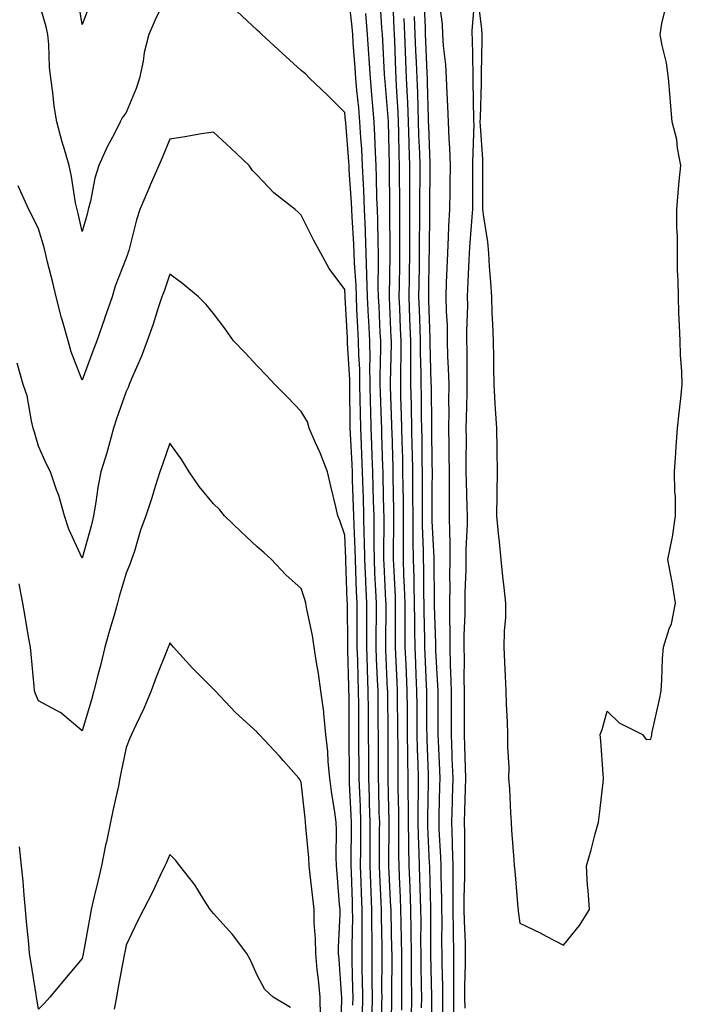
# Model space of a CAD drawing. Units: inches. Extents: x 947363 to 950003, y 7245098 to 7247738.
# Drawn here: x 949144 to 949295, y 7247380 to 7247605 of the extents above; entities that cross this region are included whole.
import ezdxf

# ---------------------------------------------------------------- set-up
doc = ezdxf.new("R2010")
doc.units = ezdxf.units.IN
doc.header["$MEASUREMENT"] = 0
doc.layers.add('Contour_94737245', color=7, linetype='Continuous', true_color=0x4969b6)

msp = doc.modelspace()

# ---------------------------------------------------------------- linework, layer by layer
at = {"layer": 'Contour_94737245'}
for points in [[(949177.83, 7247611.7, 3213), (949174.72, 7247605.25, 3213), (949173.25, 7247601.92, 3213), (949172.19, 7247597.78, 3213), (949171.95, 7247595.82, 3213), (949171.14, 7247591.92, 3213), (949170.39, 7247589.58, 3213), (949168.05, 7247584.1, 3213), (949167.16, 7247582.81, 3213), (949166.73, 7247581.92, 3213), (949165.38, 7247579.25, 3213), (949163.75, 7247576.22, 3213), (949161.84, 7247571.92, 3213), (949160.89, 7247569.08, 3213), (949159.92, 7247563.79, 3213), (949159.42, 7247561.92, 3213), (949159.13, 7247560.84, 3213), (949158.05, 7247556.89, 3213), (949157.1, 7247560.97, 3213), (949156.85, 7247561.92, 3213), (949156.53, 7247563.44, 3213), (949155.59, 7247569.46, 3213), (949155.01, 7247571.92, 3213), (949153.81, 7247576.16, 3213), (949153.45, 7247577.32, 3213), (949152.22, 7247581.92, 3213), (949151.61, 7247585.48, 3213), (949151.34, 7247588.63, 3213), (949150.85, 7247591.92, 3213), (949150.57, 7247594.44, 3213), (949150.37, 7247599.6, 3213), (949150.14, 7247601.92, 3213), (949149.78, 7247603.65, 3213), (949148.05, 7247609.67, 3213)], [(949245.54, 7247379.41, 3204), (949245.53, 7247381.92, 3204), (949245.53, 7247384.44, 3204), (949245.68, 7247389.55, 3204), (949245.68, 7247391.92, 3204), (949245.63, 7247394.34, 3204), (949245.41, 7247399.28, 3204), (949245.36, 7247401.92, 3204), (949245.37, 7247404.6, 3204), (949245.53, 7247409.4, 3204), (949245.53, 7247411.92, 3204), (949245.47, 7247414.5, 3204), (949245.51, 7247419.38, 3204), (949245.44, 7247421.92, 3204), (949245.51, 7247424.46, 3204), (949245.66, 7247429.53, 3204), (949245.73, 7247431.92, 3204), (949245.64, 7247434.33, 3204), (949245.49, 7247439.36, 3204), (949245.39, 7247441.92, 3204), (949245.4, 7247444.57, 3204), (949245.44, 7247449.31, 3204), (949245.45, 7247451.92, 3204), (949245.38, 7247454.59, 3204), (949245.43, 7247459.3, 3204), (949245.36, 7247461.92, 3204), (949245.36, 7247464.61, 3204), (949245.54, 7247469.41, 3204), (949245.54, 7247471.92, 3204), (949245.57, 7247474.4, 3204), (949245.77, 7247479.64, 3204), (949245.8, 7247481.92, 3204), (949245.79, 7247484.18, 3204), (949246.09, 7247489.96, 3204), (949246.08, 7247491.92, 3204), (949246.06, 7247493.91, 3204), (949245.87, 7247499.74, 3204), (949245.84, 7247501.92, 3204), (949245.83, 7247504.14, 3204), (949245.85, 7247509.72, 3204), (949245.84, 7247511.92, 3204), (949245.85, 7247514.12, 3204), (949246.05, 7247519.92, 3204), (949246.07, 7247521.92, 3204), (949246.02, 7247523.95, 3204), (949246.03, 7247529.9, 3204), (949245.98, 7247531.92, 3204), (949245.95, 7247534.02, 3204), (949246.17, 7247540.04, 3204), (949246.14, 7247541.92, 3204), (949246.2, 7247543.77, 3204), (949246.52, 7247550.39, 3204), (949246.58, 7247551.92, 3204), (949246.65, 7247553.32, 3204), (949247.27, 7247561.14, 3204), (949247.31, 7247561.92, 3204), (949247.32, 7247562.65, 3204), (949247.31, 7247571.18, 3204), (949247.32, 7247571.92, 3204), (949247.3, 7247572.67, 3204), (949247.6, 7247581.47, 3204), (949247.59, 7247581.92, 3204), (949247.57, 7247582.4, 3204), (949247.43, 7247591.3, 3204), (949247.41, 7247591.92, 3204), (949247.37, 7247592.6, 3204), (949247.23, 7247601.1, 3204), (949247.17, 7247601.92, 3204), (949247.15, 7247602.82, 3204), (949247.94, 7247611.81, 3204)], [(949248.22, 7247611.75, 3204), (949249.28, 7247603.15, 3204), (949249.37, 7247601.92, 3204), (949249.4, 7247600.57, 3204), (949249.2, 7247593.07, 3204), (949249.22, 7247591.92, 3204), (949249.2, 7247590.77, 3204), (949248.97, 7247582.84, 3204), (949248.95, 7247581.92, 3204), (949248.97, 7247581, 3204), (949249.51, 7247573.38, 3204), (949249.53, 7247571.92, 3204), (949249.56, 7247570.41, 3204), (949249.54, 7247563.41, 3204), (949249.57, 7247561.92, 3204), (949249.76, 7247560.21, 3204), (949250.65, 7247554.52, 3204), (949250.9, 7247551.92, 3204), (949251.07, 7247548.9, 3204), (949251.39, 7247545.26, 3204), (949251.57, 7247541.92, 3204), (949251.68, 7247538.29, 3204), (949251.85, 7247535.72, 3204), (949251.97, 7247531.92, 3204), (949252.04, 7247527.93, 3204), (949252.05, 7247525.92, 3204), (949252.13, 7247521.92, 3204), (949252.38, 7247517.59, 3204), (949252.46, 7247516.33, 3204), (949252.71, 7247511.92, 3204), (949252.82, 7247507.15, 3204), (949252.82, 7247506.69, 3204), (949252.92, 7247501.92, 3204), (949252.84, 7247497.13, 3204), (949252.81, 7247496.68, 3204), (949252.71, 7247491.92, 3204), (949253.22, 7247487.09, 3204), (949253.26, 7247486.71, 3204), (949253.74, 7247481.92, 3204), (949254.14, 7247478.01, 3204), (949254.42, 7247475.55, 3204), (949254.8, 7247471.92, 3204), (949254.78, 7247468.65, 3204), (949254.46, 7247465.51, 3204), (949254.44, 7247461.92, 3204), (949254.56, 7247458.43, 3204), (949254.73, 7247455.24, 3204), (949254.85, 7247451.92, 3204), (949254.96, 7247448.83, 3204), (949255.15, 7247444.82, 3204), (949255.26, 7247441.92, 3204), (949255.23, 7247439.1, 3204), (949255.53, 7247434.44, 3204), (949255.51, 7247431.92, 3204), (949255.68, 7247429.55, 3204), (949255.92, 7247424.05, 3204), (949256.07, 7247421.92, 3204), (949256.17, 7247420.04, 3204), (949256.7, 7247413.27, 3204), (949256.78, 7247411.92, 3204), (949256.9, 7247410.77, 3204), (949257.65, 7247402.32, 3204), (949257.69, 7247401.92, 3204), (949257.69, 7247401.56, 3204), (949258.05, 7247398.85, 3204), (949262.73, 7247396.6, 3204), (949264.12, 7247395.85, 3204), (949268.05, 7247393.8, 3204), (949271.69, 7247398.28, 3204), (949274, 7247401.92, 3204), (949273.69, 7247406.28, 3204), (949273.57, 7247407.44, 3204), (949273.3, 7247411.92, 3204), (949274.39, 7247415.58, 3204), (949275.33, 7247419.2, 3204), (949276.09, 7247421.92, 3204), (949276.25, 7247423.72, 3204), (949277.12, 7247430.99, 3204), (949277.21, 7247431.92, 3204), (949277.1, 7247432.87, 3204), (949276.59, 7247440.46, 3204), (949276.4, 7247441.92, 3204), (949276.88, 7247443.09, 3204), (949278.05, 7247447.24, 3204), (949280.75, 7247444.62, 3204), (949286.11, 7247441.92, 3204), (949286.92, 7247440.79, 3204), (949288.05, 7247440.83, 3204), (949288.23, 7247441.74, 3204), (949288.24, 7247441.92, 3204), (949288.27, 7247442.14, 3204), (949290.01, 7247449.96, 3204), (949290.36, 7247451.92, 3204), (949290.56, 7247454.43, 3204), (949290.67, 7247459.3, 3204), (949290.91, 7247461.92, 3204), (949292.18, 7247466.05, 3204), (949292.72, 7247467.25, 3204), (949293.66, 7247471.92, 3204), (949292.93, 7247476.8, 3204), (949292.84, 7247477.13, 3204), (949291.94, 7247481.92, 3204), (949292.87, 7247486.74, 3204), (949292.95, 7247487.02, 3204), (949293.69, 7247491.92, 3204), (949293.63, 7247496.34, 3204), (949293.51, 7247497.38, 3204), (949293.46, 7247501.92, 3204), (949293.71, 7247506.26, 3204), (949293.85, 7247507.72, 3204), (949294.11, 7247511.92, 3204), (949294.51, 7247515.46, 3204), (949294.86, 7247518.73, 3204), (949295.22, 7247521.92, 3204), (949295.12, 7247524.85, 3204), (949294.8, 7247528.67, 3204), (949294.69, 7247531.92, 3204), (949294.6, 7247535.37, 3204), (949294.45, 7247538.32, 3204), (949294.35, 7247541.92, 3204), (949294.28, 7247545.69, 3204), (949294.15, 7247548.02, 3204), (949294.09, 7247551.92, 3204), (949294.1, 7247555.87, 3204), (949293.93, 7247557.8, 3204), (949293.94, 7247561.92, 3204), (949294.26, 7247565.71, 3204), (949294.53, 7247568.4, 3204), (949294.85, 7247571.92, 3204), (949294.09, 7247575.88, 3204), (949294, 7247577.87, 3204), (949292.92, 7247581.92, 3204), (949292.53, 7247586.4, 3204), (949292.46, 7247587.51, 3204), (949292.09, 7247591.92, 3204), (949291.58, 7247595.45, 3204), (949290.62, 7247599.35, 3204), (949290.17, 7247601.92, 3204), (949290.53, 7247604.4, 3204), (949291.55, 7247608.42, 3204)], [(949160.16, 7247609.81, 3212), (949158.05, 7247604.16, 3212), (949156.97, 7247610.84, 3212)], [(949226.44, 7247373.53, 3212), (949226.55, 7247380.42, 3212), (949226.57, 7247381.92, 3212), (949226.56, 7247383.41, 3212), (949226.6, 7247390.47, 3212), (949226.59, 7247391.92, 3212), (949226.59, 7247393.38, 3212), (949226.42, 7247400.29, 3212), (949226.42, 7247401.92, 3212), (949226.35, 7247403.62, 3212), (949226.04, 7247409.91, 3212), (949225.96, 7247411.92, 3212), (949225.98, 7247413.99, 3212), (949226.02, 7247419.89, 3212), (949226.03, 7247421.92, 3212), (949225.95, 7247424.02, 3212), (949225.84, 7247429.71, 3212), (949225.76, 7247431.92, 3212), (949225.76, 7247434.21, 3212), (949225.75, 7247439.62, 3212), (949225.73, 7247441.92, 3212), (949225.72, 7247444.25, 3212), (949225.66, 7247449.53, 3212), (949225.65, 7247451.92, 3212), (949225.56, 7247454.41, 3212), (949225.34, 7247459.21, 3212), (949225.25, 7247461.92, 3212), (949225.24, 7247464.73, 3212), (949225.28, 7247469.15, 3212), (949225.28, 7247471.92, 3212), (949225.15, 7247474.82, 3212), (949224.94, 7247478.81, 3212), (949224.82, 7247481.92, 3212), (949224.76, 7247485.21, 3212), (949224.8, 7247488.67, 3212), (949224.74, 7247491.92, 3212), (949224.64, 7247495.33, 3212), (949224.58, 7247498.45, 3212), (949224.49, 7247501.92, 3212), (949224.33, 7247505.64, 3212), (949224.25, 7247508.12, 3212), (949224.09, 7247511.92, 3212), (949224.01, 7247515.96, 3212), (949223.94, 7247517.81, 3212), (949223.84, 7247521.92, 3212), (949223.78, 7247526.19, 3212), (949223.82, 7247527.69, 3212), (949223.75, 7247531.92, 3212), (949223.52, 7247536.45, 3212), (949223.47, 7247537.34, 3212), (949223.24, 7247541.92, 3212), (949223.11, 7247546.86, 3212), (949223.11, 7247546.98, 3212), (949222.96, 7247551.92, 3212), (949222.8, 7247556.67, 3212), (949222.76, 7247557.21, 3212), (949222.58, 7247561.92, 3212), (949222.42, 7247566.29, 3212), (949222.32, 7247567.65, 3212), (949222.13, 7247571.92, 3212), (949221.93, 7247575.8, 3212), (949221.73, 7247578.24, 3212), (949221.53, 7247581.92, 3212), (949221.24, 7247585.11, 3212), (949220.84, 7247589.13, 3212), (949220.59, 7247591.92, 3212), (949220.43, 7247594.3, 3212), (949219.99, 7247599.98, 3212), (949219.87, 7247601.92, 3212), (949219.73, 7247603.6, 3212), (949218.87, 7247611.1, 3212)], [(949231.06, 7247378.91, 3210), (949231.09, 7247381.92, 3210), (949231.06, 7247384.93, 3210), (949231.09, 7247388.88, 3210), (949231.07, 7247391.92, 3210), (949231.04, 7247394.91, 3210), (949230.93, 7247399.04, 3210), (949230.9, 7247401.92, 3210), (949230.8, 7247404.67, 3210), (949230.55, 7247409.42, 3210), (949230.45, 7247411.92, 3210), (949230.4, 7247414.27, 3210), (949230.43, 7247419.54, 3210), (949230.38, 7247421.92, 3210), (949230.38, 7247424.25, 3210), (949230.28, 7247429.69, 3210), (949230.28, 7247431.92, 3210), (949230.24, 7247434.11, 3210), (949230.23, 7247439.74, 3210), (949230.19, 7247441.92, 3210), (949230.17, 7247444.04, 3210), (949230.11, 7247449.86, 3210), (949230.09, 7247451.92, 3210), (949230, 7247453.87, 3210), (949229.71, 7247460.26, 3210), (949229.63, 7247461.92, 3210), (949229.62, 7247463.49, 3210), (949229.68, 7247470.29, 3210), (949229.67, 7247471.92, 3210), (949229.62, 7247473.49, 3210), (949229.24, 7247480.73, 3210), (949229.21, 7247481.92, 3210), (949229.2, 7247483.07, 3210), (949229.29, 7247490.68, 3210), (949229.28, 7247491.92, 3210), (949229.27, 7247493.14, 3210), (949229.12, 7247500.85, 3210), (949229.12, 7247501.92, 3210), (949229.1, 7247502.97, 3210), (949228.86, 7247511.11, 3210), (949228.84, 7247511.92, 3210), (949228.82, 7247512.69, 3210), (949228.51, 7247521.46, 3210), (949228.5, 7247521.92, 3210), (949228.5, 7247522.37, 3210), (949228.71, 7247531.26, 3210), (949228.71, 7247531.92, 3210), (949228.69, 7247532.56, 3210), (949228.28, 7247541.69, 3210), (949228.27, 7247541.92, 3210), (949228.27, 7247542.14, 3210), (949228.4, 7247551.57, 3210), (949228.41, 7247551.92, 3210), (949228.41, 7247552.28, 3210), (949228.33, 7247561.64, 3210), (949228.33, 7247562.2, 3210), (949228.26, 7247571.71, 3210), (949228.26, 7247572.13, 3210), (949228.05, 7247581.92, 3210), (949228.05, 7247582, 3210), (949227.29, 7247591.16, 3210), (949227.22, 7247591.92, 3210), (949227.16, 7247592.81, 3210), (949226.74, 7247600.61, 3210), (949226.65, 7247601.92, 3210), (949226.53, 7247603.44, 3210), (949226.12, 7247609.99, 3210)], [(949233.33, 7247377.2, 3209), (949233.36, 7247381.92, 3209), (949233.32, 7247386.65, 3209), (949233.31, 7247387.18, 3209), (949233.27, 7247391.92, 3209), (949233.23, 7247396.74, 3209), (949233.23, 7247397.1, 3209), (949233.18, 7247401.92, 3209), (949232.99, 7247406.86, 3209), (949232.98, 7247406.99, 3209), (949232.79, 7247411.92, 3209), (949232.69, 7247416.56, 3209), (949232.7, 7247417.27, 3209), (949232.6, 7247421.92, 3209), (949232.6, 7247426.47, 3209), (949232.58, 7247427.39, 3209), (949232.57, 7247431.92, 3209), (949232.49, 7247436.36, 3209), (949232.49, 7247437.48, 3209), (949232.42, 7247441.92, 3209), (949232.38, 7247446.25, 3209), (949232.37, 7247447.6, 3209), (949232.33, 7247451.92, 3209), (949232.15, 7247456.02, 3209), (949232.05, 7247457.92, 3209), (949231.88, 7247461.92, 3209), (949231.86, 7247465.73, 3209), (949231.88, 7247468.09, 3209), (949231.85, 7247471.92, 3209), (949231.74, 7247475.61, 3209), (949231.59, 7247478.38, 3209), (949231.49, 7247481.92, 3209), (949231.46, 7247485.33, 3209), (949231.5, 7247488.47, 3209), (949231.46, 7247491.92, 3209), (949231.44, 7247495.31, 3209), (949231.38, 7247498.59, 3209), (949231.36, 7247501.92, 3209), (949231.29, 7247505.16, 3209), (949231.18, 7247508.79, 3209), (949231.12, 7247511.92, 3209), (949231.05, 7247514.92, 3209), (949230.9, 7247519.07, 3209), (949230.83, 7247521.92, 3209), (949230.83, 7247524.7, 3209), (949230.94, 7247529.03, 3209), (949230.94, 7247531.92, 3209), (949230.82, 7247534.69, 3209), (949230.62, 7247539.35, 3209), (949230.52, 7247541.92, 3209), (949230.55, 7247544.42, 3209), (949230.62, 7247549.35, 3209), (949230.66, 7247551.92, 3209), (949230.66, 7247554.53, 3209), (949230.62, 7247559.35, 3209), (949230.63, 7247561.92, 3209), (949230.63, 7247564.5, 3209), (949230.59, 7247569.38, 3209), (949230.6, 7247571.92, 3209), (949230.52, 7247574.39, 3209), (949230.41, 7247579.56, 3209), (949230.34, 7247581.92, 3209), (949230.26, 7247584.13, 3209), (949229.91, 7247590.06, 3209), (949229.83, 7247591.92, 3209), (949229.76, 7247593.63, 3209), (949229.5, 7247600.47, 3209), (949229.44, 7247601.92, 3209), (949229.38, 7247603.25, 3209), (949229.06, 7247610.91, 3209)], [(949240.46, 7247374.33, 3206), (949240.46, 7247384.33, 3206), (949240.31, 7247389.66, 3206), (949240.31, 7247391.92, 3206), (949240.27, 7247394.14, 3206), (949240.29, 7247399.68, 3206), (949240.25, 7247401.92, 3206), (949240.25, 7247404.12, 3206), (949240.09, 7247409.88, 3206), (949240.09, 7247411.92, 3206), (949240.04, 7247413.91, 3206), (949239.66, 7247420.31, 3206), (949239.62, 7247421.92, 3206), (949239.66, 7247423.53, 3206), (949239.82, 7247430.15, 3206), (949239.87, 7247431.92, 3206), (949239.8, 7247433.67, 3206), (949239.49, 7247440.48, 3206), (949239.44, 7247441.92, 3206), (949239.44, 7247443.31, 3206), (949239.39, 7247450.58, 3206), (949239.39, 7247451.92, 3206), (949239.36, 7247453.23, 3206), (949238.89, 7247461.08, 3206), (949238.87, 7247461.92, 3206), (949238.87, 7247462.74, 3206), (949238.59, 7247471.38, 3206), (949238.59, 7247471.92, 3206), (949238.6, 7247472.47, 3206), (949238.5, 7247481.47, 3206), (949238.5, 7247482.37, 3206), (949238.05, 7247490.73, 3206), (949238.01, 7247491.88, 3206), (949238.01, 7247491.92, 3206), (949238.01, 7247491.96, 3206), (949238.05, 7247498.25, 3206), (949238.09, 7247501.88, 3206), (949238.09, 7247501.96, 3206), (949238.05, 7247503.88, 3206), (949237.96, 7247511.83, 3206), (949237.96, 7247511.92, 3206), (949237.95, 7247512.02, 3206), (949237.85, 7247521.72, 3206), (949237.84, 7247521.92, 3206), (949237.84, 7247522.13, 3206), (949237.6, 7247531.47, 3206), (949237.6, 7247531.92, 3206), (949237.58, 7247532.39, 3206), (949237.28, 7247541.15, 3206), (949237.25, 7247541.92, 3206), (949237.26, 7247542.71, 3206), (949237.38, 7247551.25, 3206), (949237.39, 7247551.92, 3206), (949237.39, 7247552.58, 3206), (949237.51, 7247561.38, 3206), (949237.51, 7247562.46, 3206), (949237.61, 7247571.48, 3206), (949237.61, 7247571.92, 3206), (949237.59, 7247572.38, 3206), (949237.26, 7247581.13, 3206), (949237.23, 7247581.92, 3206), (949237.2, 7247582.77, 3206), (949237, 7247590.87, 3206), (949236.96, 7247591.92, 3206), (949236.91, 7247593.06, 3206), (949236.59, 7247600.46, 3206), (949236.54, 7247601.92, 3206), (949236.47, 7247603.5, 3206), (949236.17, 7247610.05, 3206)], [(949243, 7247376.97, 3205), (949242.99, 7247381.92, 3205), (949242.99, 7247391.92, 3205), (949242.89, 7247396.76, 3205), (949242.89, 7247397.08, 3205), (949242.81, 7247401.92, 3205), (949242.82, 7247406.69, 3205), (949242.81, 7247407.16, 3205), (949242.82, 7247411.92, 3205), (949242.7, 7247416.57, 3205), (949242.65, 7247417.32, 3205), (949242.53, 7247421.92, 3205), (949242.65, 7247426.52, 3205), (949242.67, 7247427.3, 3205), (949242.8, 7247431.92, 3205), (949242.63, 7247436.5, 3205), (949242.58, 7247437.39, 3205), (949242.42, 7247441.92, 3205), (949242.42, 7247446.3, 3205), (949242.42, 7247447.55, 3205), (949242.42, 7247451.92, 3205), (949242.32, 7247456.19, 3205), (949242.22, 7247457.75, 3205), (949242.11, 7247461.92, 3205), (949242.12, 7247465.99, 3205), (949242.06, 7247467.91, 3205), (949242.06, 7247471.92, 3205), (949242.12, 7247475.99, 3205), (949242.1, 7247477.87, 3205), (949242.15, 7247481.92, 3205), (949242.14, 7247486.01, 3205), (949242.04, 7247487.93, 3205), (949242.03, 7247491.92, 3205), (949241.99, 7247495.86, 3205), (949242.01, 7247497.96, 3205), (949241.97, 7247501.92, 3205), (949241.94, 7247505.81, 3205), (949241.9, 7247508.07, 3205), (949241.87, 7247511.92, 3205), (949241.89, 7247515.76, 3205), (949241.85, 7247518.12, 3205), (949241.88, 7247521.92, 3205), (949241.79, 7247525.66, 3205), (949241.65, 7247528.32, 3205), (949241.57, 7247531.92, 3205), (949241.51, 7247535.38, 3205), (949241.27, 7247538.7, 3205), (949241.21, 7247541.92, 3205), (949241.34, 7247545.21, 3205), (949241.44, 7247548.53, 3205), (949241.58, 7247551.92, 3205), (949241.78, 7247555.65, 3205), (949241.85, 7247558.12, 3205), (949242.06, 7247561.92, 3205), (949242.11, 7247565.98, 3205), (949242.15, 7247567.82, 3205), (949242.2, 7247571.92, 3205), (949242.09, 7247575.96, 3205), (949241.9, 7247578.07, 3205), (949241.79, 7247581.92, 3205), (949241.64, 7247585.51, 3205), (949241.46, 7247588.51, 3205), (949241.33, 7247591.92, 3205), (949241.14, 7247595.01, 3205), (949240.65, 7247599.32, 3205), (949240.47, 7247601.92, 3205), (949240.41, 7247604.28, 3205), (949239.52, 7247610.45, 3205)], [(949224.3, 7247378.17, 3213), (949224.36, 7247381.92, 3213), (949224.32, 7247385.65, 3213), (949224.34, 7247388.21, 3213), (949224.3, 7247391.92, 3213), (949224.29, 7247395.68, 3213), (949224.23, 7247398.1, 3213), (949224.23, 7247401.92, 3213), (949224.08, 7247405.89, 3213), (949223.98, 7247407.85, 3213), (949223.82, 7247411.92, 3213), (949223.85, 7247416.12, 3213), (949223.86, 7247417.73, 3213), (949223.88, 7247421.92, 3213), (949223.73, 7247426.24, 3213), (949223.7, 7247427.57, 3213), (949223.56, 7247431.92, 3213), (949223.53, 7247436.44, 3213), (949223.52, 7247437.39, 3213), (949223.49, 7247441.92, 3213), (949223.47, 7247446.5, 3213), (949223.46, 7247447.33, 3213), (949223.43, 7247451.92, 3213), (949223.26, 7247456.71, 3213), (949223.25, 7247457.12, 3213), (949223.08, 7247461.92, 3213), (949223.07, 7247466.9, 3213), (949223.07, 7247466.94, 3213), (949223.06, 7247471.92, 3213), (949222.86, 7247476.73, 3213), (949222.84, 7247477.13, 3213), (949222.65, 7247481.92, 3213), (949222.57, 7247486.44, 3213), (949222.52, 7247487.45, 3213), (949222.43, 7247491.92, 3213), (949222.32, 7247496.19, 3213), (949222.26, 7247497.71, 3213), (949222.13, 7247501.92, 3213), (949221.98, 7247505.85, 3213), (949221.86, 7247508.11, 3213), (949221.7, 7247511.92, 3213), (949221.62, 7247515.49, 3213), (949221.59, 7247518.38, 3213), (949221.52, 7247521.92, 3213), (949221.47, 7247525.34, 3213), (949221.28, 7247528.69, 3213), (949221.22, 7247531.92, 3213), (949221.07, 7247534.94, 3213), (949220.84, 7247539.13, 3213), (949220.7, 7247541.92, 3213), (949220.63, 7247544.5, 3213), (949220.27, 7247549.7, 3213), (949220.2, 7247551.92, 3213), (949220.13, 7247554, 3213), (949219.73, 7247560.24, 3213), (949219.67, 7247561.92, 3213), (949219.6, 7247563.47, 3213), (949219.09, 7247570.88, 3213), (949219.04, 7247571.92, 3213), (949218.99, 7247572.86, 3213), (949218.27, 7247581.7, 3213), (949218.26, 7247581.92, 3213), (949218.25, 7247582.12, 3213), (949218.05, 7247584.09, 3213), (949214.12, 7247587.99, 3213), (949209.97, 7247591.92, 3213), (949209.05, 7247592.92, 3213), (949208.05, 7247593.69, 3213), (949203.75, 7247597.62, 3213), (949199.09, 7247601.92, 3213), (949198.58, 7247602.45, 3213), (949198.05, 7247602.89, 3213), (949193.35, 7247607.22, 3213)], [(949228.67, 7247372.54, 3211), (949228.79, 7247381.18, 3211), (949228.8, 7247381.92, 3211), (949228.79, 7247382.66, 3211), (949228.86, 7247391.11, 3211), (949228.85, 7247391.92, 3211), (949228.84, 7247392.71, 3211), (949228.64, 7247401.33, 3211), (949228.63, 7247401.92, 3211), (949228.61, 7247402.48, 3211), (949228.12, 7247411.85, 3211), (949228.11, 7247411.92, 3211), (949228.11, 7247411.98, 3211), (949228.18, 7247421.79, 3211), (949228.18, 7247422.05, 3211), (949228.05, 7247428.23, 3211), (949227.98, 7247431.85, 3211), (949227.98, 7247431.92, 3211), (949227.97, 7247432, 3211), (949227.96, 7247441.83, 3211), (949227.96, 7247442.01, 3211), (949227.86, 7247451.73, 3211), (949227.86, 7247451.92, 3211), (949227.85, 7247452.12, 3211), (949227.43, 7247461.3, 3211), (949227.41, 7247461.92, 3211), (949227.41, 7247462.56, 3211), (949227.48, 7247471.35, 3211), (949227.48, 7247471.92, 3211), (949227.46, 7247472.51, 3211), (949227.02, 7247480.89, 3211), (949226.99, 7247481.92, 3211), (949226.97, 7247483, 3211), (949227.06, 7247490.93, 3211), (949227.04, 7247491.92, 3211), (949227.01, 7247492.96, 3211), (949226.86, 7247500.73, 3211), (949226.83, 7247501.92, 3211), (949226.78, 7247503.19, 3211), (949226.55, 7247510.42, 3211), (949226.49, 7247511.92, 3211), (949226.45, 7247513.52, 3211), (949226.21, 7247520.08, 3211), (949226.17, 7247521.92, 3211), (949226.15, 7247523.82, 3211), (949226.31, 7247530.18, 3211), (949226.28, 7247531.92, 3211), (949226.18, 7247533.79, 3211), (949225.88, 7247539.75, 3211), (949225.76, 7247541.92, 3211), (949225.71, 7247544.26, 3211), (949225.79, 7247549.66, 3211), (949225.73, 7247551.92, 3211), (949225.65, 7247554.32, 3211), (949225.59, 7247559.46, 3211), (949225.5, 7247561.92, 3211), (949225.39, 7247564.58, 3211), (949225.34, 7247569.21, 3211), (949225.23, 7247571.92, 3211), (949225.07, 7247574.9, 3211), (949224.96, 7247578.83, 3211), (949224.79, 7247581.92, 3211), (949224.47, 7247585.5, 3211), (949224.25, 7247588.12, 3211), (949223.9, 7247591.92, 3211), (949223.62, 7247596.35, 3211), (949223.56, 7247597.43, 3211), (949223.26, 7247601.92, 3211), (949222.84, 7247606.71, 3211)], [(949235.63, 7247379.5, 3208), (949235.65, 7247381.92, 3208), (949235.63, 7247384.34, 3208), (949235.51, 7247389.38, 3208), (949235.49, 7247391.92, 3208), (949235.46, 7247394.51, 3208), (949235.48, 7247399.35, 3208), (949235.45, 7247401.92, 3208), (949235.35, 7247404.62, 3208), (949235.24, 7247409.11, 3208), (949235.13, 7247411.92, 3208), (949235.06, 7247414.91, 3208), (949234.88, 7247418.75, 3208), (949234.82, 7247421.92, 3208), (949234.81, 7247425.16, 3208), (949234.88, 7247428.75, 3208), (949234.88, 7247431.92, 3208), (949234.82, 7247435.15, 3208), (949234.7, 7247438.57, 3208), (949234.63, 7247441.92, 3208), (949234.61, 7247445.36, 3208), (949234.59, 7247448.46, 3208), (949234.56, 7247451.92, 3208), (949234.41, 7247455.56, 3208), (949234.29, 7247458.16, 3208), (949234.12, 7247461.92, 3208), (949234.09, 7247465.88, 3208), (949234.06, 7247467.93, 3208), (949234.03, 7247471.92, 3208), (949233.91, 7247476.06, 3208), (949233.9, 7247477.77, 3208), (949233.77, 7247481.92, 3208), (949233.72, 7247486.25, 3208), (949233.68, 7247487.55, 3208), (949233.65, 7247491.92, 3208), (949233.62, 7247496.35, 3208), (949233.63, 7247497.5, 3208), (949233.6, 7247501.92, 3208), (949233.51, 7247506.46, 3208), (949233.49, 7247507.36, 3208), (949233.4, 7247511.92, 3208), (949233.29, 7247516.68, 3208), (949233.28, 7247517.15, 3208), (949233.18, 7247521.92, 3208), (949233.17, 7247526.8, 3208), (949233.16, 7247527.03, 3208), (949233.16, 7247531.92, 3208), (949232.96, 7247536.83, 3208), (949232.95, 7247537.02, 3208), (949232.77, 7247541.92, 3208), (949232.83, 7247546.7, 3208), (949232.84, 7247547.13, 3208), (949232.9, 7247551.92, 3208), (949232.91, 7247556.78, 3208), (949232.91, 7247557.06, 3208), (949232.92, 7247561.92, 3208), (949232.93, 7247566.8, 3208), (949232.93, 7247571.92, 3208), (949232.8, 7247576.67, 3208), (949232.79, 7247577.18, 3208), (949232.64, 7247581.92, 3208), (949232.46, 7247586.33, 3208), (949232.39, 7247587.58, 3208), (949232.2, 7247591.92, 3208), (949232.04, 7247595.91, 3208), (949231.97, 7247598, 3208), (949231.81, 7247601.92, 3208), (949231.65, 7247605.52, 3208)], [(949237.94, 7247372.03, 3207), (949237.93, 7247381.8, 3207), (949237.93, 7247382.04, 3207), (949237.7, 7247391.57, 3207), (949237.7, 7247392.27, 3207), (949237.73, 7247401.6, 3207), (949237.73, 7247401.92, 3207), (949237.72, 7247402.25, 3207), (949237.49, 7247411.36, 3207), (949237.47, 7247411.92, 3207), (949237.45, 7247412.52, 3207), (949237.04, 7247420.91, 3207), (949237.02, 7247421.92, 3207), (949237.02, 7247422.95, 3207), (949237.18, 7247431.05, 3207), (949237.17, 7247431.92, 3207), (949237.16, 7247432.81, 3207), (949236.88, 7247440.75, 3207), (949236.86, 7247441.92, 3207), (949236.85, 7247443.12, 3207), (949236.81, 7247450.68, 3207), (949236.8, 7247451.92, 3207), (949236.74, 7247453.23, 3207), (949236.44, 7247460.31, 3207), (949236.37, 7247461.92, 3207), (949236.36, 7247463.61, 3207), (949236.22, 7247470.09, 3207), (949236.21, 7247471.92, 3207), (949236.16, 7247473.81, 3207), (949236.12, 7247479.99, 3207), (949236.05, 7247481.92, 3207), (949236.03, 7247483.94, 3207), (949235.85, 7247489.72, 3207), (949235.83, 7247491.92, 3207), (949235.81, 7247494.16, 3207), (949235.85, 7247499.72, 3207), (949235.83, 7247501.92, 3207), (949235.78, 7247504.19, 3207), (949235.73, 7247509.6, 3207), (949235.68, 7247511.92, 3207), (949235.62, 7247514.35, 3207), (949235.57, 7247519.44, 3207), (949235.51, 7247521.92, 3207), (949235.51, 7247524.46, 3207), (949235.37, 7247529.24, 3207), (949235.37, 7247531.92, 3207), (949235.27, 7247534.7, 3207), (949235.12, 7247538.99, 3207), (949235, 7247541.92, 3207), (949235.05, 7247544.92, 3207), (949235.1, 7247548.97, 3207), (949235.14, 7247551.92, 3207), (949235.15, 7247554.82, 3207), (949235.21, 7247559.08, 3207), (949235.22, 7247561.92, 3207), (949235.22, 7247564.75, 3207), (949235.27, 7247569.14, 3207), (949235.27, 7247571.92, 3207), (949235.19, 7247574.78, 3207), (949235.02, 7247578.89, 3207), (949234.93, 7247581.92, 3207), (949234.81, 7247585.16, 3207), (949234.72, 7247588.59, 3207), (949234.58, 7247591.92, 3207), (949234.44, 7247595.53, 3207), (949234.32, 7247598.19, 3207), (949234.17, 7247601.92, 3207), (949234, 7247605.97, 3207)], [(949222.09, 7247377.88, 3214), (949222.15, 7247381.92, 3214), (949222.11, 7247385.98, 3214), (949222.05, 7247387.92, 3214), (949222.01, 7247391.92, 3214), (949222.01, 7247395.88, 3214), (949222.04, 7247397.93, 3214), (949222.04, 7247401.92, 3214), (949221.89, 7247405.76, 3214), (949221.82, 7247408.15, 3214), (949221.68, 7247411.92, 3214), (949221.7, 7247415.57, 3214), (949221.71, 7247418.26, 3214), (949221.74, 7247421.92, 3214), (949221.61, 7247425.48, 3214), (949221.46, 7247428.51, 3214), (949221.34, 7247431.92, 3214), (949221.32, 7247435.19, 3214), (949221.28, 7247438.69, 3214), (949221.25, 7247441.92, 3214), (949221.24, 7247445.11, 3214), (949221.23, 7247448.74, 3214), (949221.22, 7247451.92, 3214), (949221.12, 7247454.99, 3214), (949221.02, 7247458.95, 3214), (949220.91, 7247461.92, 3214), (949220.91, 7247464.78, 3214), (949220.86, 7247469.11, 3214), (949220.85, 7247471.92, 3214), (949220.74, 7247474.61, 3214), (949220.59, 7247479.38, 3214), (949220.48, 7247481.92, 3214), (949220.44, 7247484.31, 3214), (949220.17, 7247489.8, 3214), (949220.13, 7247491.92, 3214), (949220.07, 7247493.94, 3214), (949219.84, 7247500.13, 3214), (949219.79, 7247501.92, 3214), (949219.72, 7247503.59, 3214), (949219.36, 7247510.61, 3214), (949219.31, 7247511.92, 3214), (949219.28, 7247513.15, 3214), (949219.22, 7247520.75, 3214), (949219.19, 7247521.92, 3214), (949219.18, 7247523.05, 3214), (949218.71, 7247531.26, 3214), (949218.7, 7247531.92, 3214), (949218.67, 7247532.54, 3214), (949218.18, 7247541.79, 3214), (949218.17, 7247541.92, 3214), (949218.17, 7247542.04, 3214), (949218.05, 7247543.63, 3214), (949214.52, 7247548.39, 3214), (949212.55, 7247551.92, 3214), (949210.98, 7247554.85, 3214), (949208.05, 7247560.59, 3214), (949207.42, 7247561.29, 3214), (949206.69, 7247561.92, 3214), (949201.84, 7247565.71, 3214), (949198.05, 7247569.71, 3214), (949196.97, 7247570.84, 3214), (949196.22, 7247571.92, 3214), (949192.01, 7247575.88, 3214), (949188.05, 7247579.6, 3214), (949185.31, 7247579.18, 3214), (949181.49, 7247578.48, 3214), (949178.05, 7247577.99, 3214), (949176.3, 7247573.67, 3214), (949175.54, 7247571.92, 3214), (949173.57, 7247567.44, 3214), (949173.25, 7247566.72, 3214), (949171.22, 7247561.92, 3214), (949170.42, 7247559.55, 3214), (949168.67, 7247552.54, 3214), (949168.48, 7247551.92, 3214), (949168.37, 7247551.6, 3214), (949168.05, 7247550.8, 3214), (949165.59, 7247544.38, 3214), (949164.84, 7247541.92, 3214), (949163.14, 7247537.01, 3214), (949163.09, 7247536.88, 3214), (949161.34, 7247531.92, 3214), (949160.48, 7247529.49, 3214), (949158.05, 7247522.92, 3214), (949155.47, 7247529.34, 3214), (949154.79, 7247531.92, 3214), (949153.49, 7247536.48, 3214), (949153.26, 7247537.13, 3214), (949152.08, 7247541.92, 3214), (949151.31, 7247545.18, 3214), (949150.13, 7247549.84, 3214), (949149.62, 7247551.92, 3214), (949149.31, 7247553.18, 3214), (949148.05, 7247557.48, 3214), (949146.56, 7247560.43, 3214), (949145.8, 7247561.92, 3214), (949144, 7247565.97, 3214), (949143.41, 7247567.28, 3214)], [(949219.92, 7247380.05, 3215), (949219.94, 7247381.92, 3215), (949219.92, 7247383.8, 3215), (949219.74, 7247390.23, 3215), (949219.72, 7247391.92, 3215), (949219.72, 7247393.59, 3215), (949219.86, 7247400.11, 3215), (949219.85, 7247401.92, 3215), (949219.79, 7247403.66, 3215), (949219.59, 7247410.38, 3215), (949219.53, 7247411.92, 3215), (949219.54, 7247413.41, 3215), (949219.58, 7247420.39, 3215), (949219.59, 7247421.92, 3215), (949219.54, 7247423.41, 3215), (949219.17, 7247430.8, 3215), (949219.12, 7247431.92, 3215), (949219.12, 7247432.99, 3215), (949219.03, 7247440.94, 3215), (949219.02, 7247441.92, 3215), (949219.02, 7247450.95, 3215), (949219.01, 7247451.92, 3215), (949218.98, 7247452.85, 3215), (949218.77, 7247461.2, 3215), (949218.75, 7247461.92, 3215), (949218.74, 7247462.61, 3215), (949218.65, 7247471.32, 3215), (949218.65, 7247471.92, 3215), (949218.62, 7247472.49, 3215), (949218.32, 7247481.65, 3215), (949218.31, 7247481.92, 3215), (949218.31, 7247482.18, 3215), (949218.05, 7247487.49, 3215), (949216.94, 7247490.81, 3215), (949216.49, 7247491.92, 3215), (949216.02, 7247493.95, 3215), (949214.84, 7247498.71, 3215), (949214.14, 7247501.92, 3215), (949212.44, 7247506.31, 3215), (949211.38, 7247508.59, 3215), (949209.92, 7247511.92, 3215), (949209.52, 7247513.39, 3215), (949208.05, 7247515.76, 3215), (949205.06, 7247518.93, 3215), (949202.07, 7247521.92, 3215), (949200.13, 7247524, 3215), (949198.05, 7247526.19, 3215), (949195.29, 7247529.16, 3215), (949192.61, 7247531.92, 3215), (949190.74, 7247534.61, 3215), (949188.05, 7247538.17, 3215), (949186.33, 7247540.2, 3215), (949184.61, 7247541.92, 3215), (949181.05, 7247544.92, 3215), (949178.05, 7247547.09, 3215), (949176.74, 7247543.23, 3215), (949176.25, 7247541.92, 3215), (949175.34, 7247539.21, 3215), (949174.26, 7247535.71, 3215), (949172.87, 7247531.92, 3215), (949171.57, 7247528.4, 3215), (949169.31, 7247523.18, 3215), (949168.8, 7247521.92, 3215), (949168.58, 7247521.39, 3215), (949168.05, 7247520.29, 3215), (949165.88, 7247514.09, 3215), (949165.19, 7247511.92, 3215), (949164.08, 7247507.95, 3215), (949163.67, 7247506.3, 3215), (949162.32, 7247501.92, 3215), (949161.6, 7247498.37, 3215), (949161.16, 7247495.03, 3215), (949160.6, 7247491.92, 3215), (949160.12, 7247489.85, 3215), (949158.05, 7247482.21, 3215), (949154.95, 7247488.82, 3215), (949153.96, 7247491.92, 3215), (949152.66, 7247496.53, 3215), (949152.16, 7247497.81, 3215), (949150.78, 7247501.92, 3215), (949149.83, 7247503.7, 3215), (949148.05, 7247507.82, 3215), (949147.11, 7247510.98, 3215), (949146.85, 7247511.92, 3215), (949146.4, 7247513.57, 3215), (949145.47, 7247519.34, 3215), (949144.51, 7247521.92, 3215), (949143.19, 7247526.78, 3215)], [(949217.11, 7247372.86, 3216), (949217.37, 7247381.24, 3216), (949217.35, 7247381.92, 3216), (949217.28, 7247382.69, 3216), (949216.75, 7247390.62, 3216), (949216.62, 7247391.92, 3216), (949216.6, 7247393.37, 3216), (949217.01, 7247400.88, 3216), (949217, 7247401.92, 3216), (949216.88, 7247403.09, 3216), (949216.31, 7247410.18, 3216), (949216.14, 7247411.92, 3216), (949216.06, 7247413.91, 3216), (949216.17, 7247420.04, 3216), (949216.09, 7247421.92, 3216), (949215.77, 7247424.2, 3216), (949215.03, 7247428.9, 3216), (949214.63, 7247431.92, 3216), (949214.26, 7247435.71, 3216), (949214.17, 7247438.04, 3216), (949213.75, 7247441.92, 3216), (949213.24, 7247446.73, 3216), (949213.24, 7247447.11, 3216), (949212.58, 7247451.92, 3216), (949212.01, 7247455.88, 3216), (949211.56, 7247458.41, 3216), (949211.02, 7247461.92, 3216), (949210.68, 7247464.55, 3216), (949209.37, 7247470.6, 3216), (949209.16, 7247471.92, 3216), (949208.94, 7247472.81, 3216), (949208.05, 7247475.28, 3216), (949204.58, 7247478.45, 3216), (949201.27, 7247481.92, 3216), (949199.59, 7247483.46, 3216), (949198.05, 7247484.85, 3216), (949194.36, 7247488.23, 3216), (949190.53, 7247491.92, 3216), (949189.45, 7247493.32, 3216), (949188.05, 7247494.65, 3216), (949184.74, 7247498.61, 3216), (949182.51, 7247501.92, 3216), (949180.79, 7247504.66, 3216), (949178.05, 7247508.52, 3216), (949176.37, 7247503.6, 3216), (949175.79, 7247501.92, 3216), (949174.74, 7247498.61, 3216), (949173.96, 7247496.01, 3216), (949172.6, 7247491.92, 3216), (949171.37, 7247488.6, 3216), (949169.96, 7247483.83, 3216), (949169.32, 7247481.92, 3216), (949168.99, 7247480.98, 3216), (949168.05, 7247478.8, 3216), (949166.47, 7247473.5, 3216), (949166.08, 7247471.92, 3216), (949165.3, 7247469.17, 3216), (949164.25, 7247465.72, 3216), (949163.22, 7247461.92, 3216), (949162.24, 7247457.73, 3216), (949161.61, 7247455.48, 3216), (949160.72, 7247451.92, 3216), (949160.15, 7247449.82, 3216), (949158.05, 7247442.73, 3216), (949153.06, 7247446.93, 3216), (949153.01, 7247446.96, 3216), (949148.05, 7247449.59, 3216), (949147.34, 7247451.21, 3216), (949147.14, 7247451.92, 3216), (949147.01, 7247452.96, 3216), (949146.39, 7247460.26, 3216), (949146.17, 7247461.92, 3216), (949145.76, 7247464.21, 3216), (949145, 7247468.87, 3216), (949144.45, 7247471.92, 3216), (949143.58, 7247476.39, 3216)], [(949212.52, 7247377.45, 3217), (949212.43, 7247381.92, 3217), (949212.05, 7247385.92, 3217), (949211.77, 7247388.2, 3217), (949211.4, 7247391.92, 3217), (949211.35, 7247395.22, 3217), (949211.06, 7247398.91, 3217), (949211.02, 7247401.92, 3217), (949210.76, 7247404.63, 3217), (949210.12, 7247409.85, 3217), (949209.91, 7247411.92, 3217), (949209.84, 7247413.71, 3217), (949209.13, 7247420.84, 3217), (949209.09, 7247421.92, 3217), (949208.96, 7247422.83, 3217), (949208.05, 7247431.07, 3217), (949207.75, 7247431.62, 3217), (949207.56, 7247431.92, 3217), (949204.05, 7247435.92, 3217), (949203.12, 7247436.99, 3217), (949198.51, 7247441.92, 3217), (949198.28, 7247442.15, 3217), (949198.05, 7247442.45, 3217), (949193.06, 7247446.93, 3217), (949188.4, 7247451.92, 3217), (949188.05, 7247452.27, 3217), (949183.25, 7247457.12, 3217), (949178.87, 7247461.92, 3217), (949178.48, 7247462.35, 3217), (949178.05, 7247462.86, 3217), (949177.81, 7247462.16, 3217), (949177.68, 7247461.92, 3217), (949177.44, 7247461.31, 3217), (949174.97, 7247455, 3217), (949173.77, 7247451.92, 3217), (949172.11, 7247447.86, 3217), (949170.33, 7247444.2, 3217), (949169.28, 7247441.92, 3217), (949168.9, 7247441.07, 3217), (949168.05, 7247438.94, 3217), (949166.87, 7247433.1, 3217), (949166.64, 7247431.92, 3217), (949166.3, 7247430.17, 3217), (949165.07, 7247424.9, 3217), (949164.52, 7247421.92, 3217), (949163.56, 7247417.43, 3217), (949163.36, 7247416.61, 3217), (949162.41, 7247411.92, 3217), (949161.61, 7247408.36, 3217), (949160.71, 7247404.58, 3217), (949160.1, 7247401.92, 3217), (949159.78, 7247400.19, 3217), (949158.31, 7247392.18, 3217), (949158.26, 7247391.92, 3217), (949158.24, 7247391.73, 3217), (949158.05, 7247390.72, 3217), (949153.99, 7247385.98, 3217), (949150.64, 7247381.92, 3217), (949149.4, 7247380.57, 3217), (949148.05, 7247379.13, 3217), (949147.63, 7247381.5, 3217), (949147.57, 7247381.92, 3217), (949147.47, 7247382.5, 3217), (949146.3, 7247390.17, 3217), (949145.99, 7247391.92, 3217), (949145.84, 7247394.13, 3217), (949145.27, 7247399.14, 3217), (949145.09, 7247401.92, 3217), (949144.75, 7247405.22, 3217), (949144.51, 7247408.38, 3217), (949144.13, 7247411.92, 3217), (949143.71, 7247416.26, 3217)], [(949205.65, 7247379.52, 3218), (949201.7, 7247381.92, 3218), (949199.8, 7247383.67, 3218), (949198.05, 7247386.9, 3218), (949196.5, 7247390.37, 3218), (949195.7, 7247391.92, 3218), (949192.36, 7247396.23, 3218), (949188.05, 7247401.01, 3218), (949187.63, 7247401.5, 3218), (949187.29, 7247401.92, 3218), (949185.89, 7247404.08, 3218), (949183.74, 7247407.61, 3218), (949180.31, 7247411.92, 3218), (949179.35, 7247413.22, 3218), (949178.05, 7247414.5, 3218), (949177.3, 7247412.67, 3218), (949176.92, 7247411.92, 3218), (949175.85, 7247409.72, 3218), (949174.06, 7247405.91, 3218), (949172.01, 7247401.92, 3218), (949170.66, 7247399.31, 3218), (949168.05, 7247393.82, 3218), (949167.75, 7247392.22, 3218), (949167.69, 7247391.92, 3218), (949167.61, 7247391.48, 3218), (949166.18, 7247383.79, 3218), (949165.85, 7247381.92, 3218), (949165.31, 7247379.18, 3218)]]:
    msp.add_polyline3d(points, dxfattribs=at)

doc.saveas('drawing.dxf')
